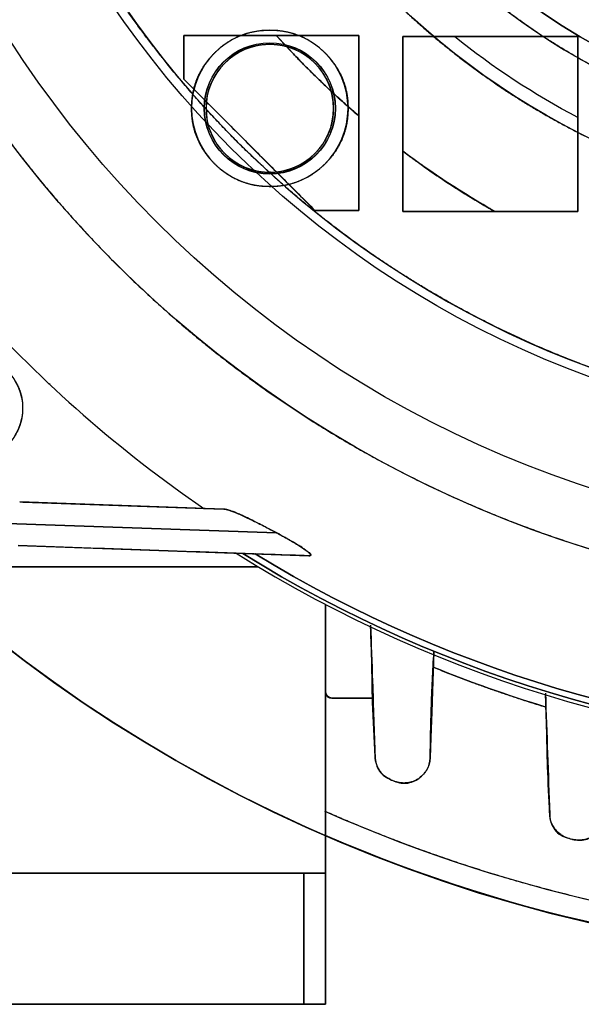
# Model space of a CAD drawing. Units: millimetres. Extents: x -69 to 69, y -71 to 104.
# Drawn here: x -41 to -16, y -71 to -26 of the extents above; entities that cross this region are included whole.
import ezdxf

# ---------------------------------------------------------------- set-up
doc = ezdxf.new("R2010")
doc.units = ezdxf.units.MM
doc.layers.add('TOP$1', color=7, linetype='CONTINUOUS', true_color=0xffffff)
doc.layers.add('TOP$2', color=7, linetype='CONTINUOUS', true_color=0xffffff)

msp = doc.modelspace()

# ---------------------------------------------------------------- linework, layer by layer
at = {"layer": 'TOP$1', "color": 150, "linetype": 'CONTINUOUS'}
for p, q in [((-32.157989, -48.363107), (-41.486235, -48.037358)), ((-46.30965, -48.86953), (-29.74147, -49.448104)), ((-29.74147, -49.448104), (-46.30965, -48.86953)), ((-41.556034, -50.03614), (-28.267507, -50.500185)), ((-43.333022, -51), (-30.589924, -51)), ((-30.589924, -51), (-43.333022, -51)), ((-27.5, -52.730409), (-27.5, -52.866084)), ((-27.5, -52.866084), (-27.5, -52.730409)), ((-27.5, -65), (-27.5, -52.730531)), ((-27.2, -57), (-25.328667, -57)), ((-25.328667, -57), (-27.2, -57)), ((-24.364592, -60.799808), (-24.48436, -60.751676)), ((-57, -65), (-28.5, -65)), ((-28.5, -65), (-57, -65)), ((-28.5, -65), (-28.5, -71)), ((-27.5, -65), (-28.5, -65)), ((-28.5, -71), (-28.5, -65)), ((-27.5, -71), (-27.5, -65)), ((-27.5, -65), (-27.5, -71)), ((-28.5, -71), (-57, -71)), ((-57, -71), (-28.5, -71)), ((-28.5, -71), (-27.5, -71))]:
    msp.add_line(p, q, dxfattribs=at)
for centre, radius in [((-30.05, -30.05), 2.991273298358597), ((-43.75, -43.75), 2.400000000000041)]:
    msp.add_circle(centre, radius, dxfattribs=at)
at = {"layer": 'TOP$1', "color": 150, "linetype": 'CONTINUOUS', "extrusion": (0, 0, -1)}
msp.add_circle((30.05, -30.05), 2.917096334406649, dxfattribs=at)
for centre, radius, start, end in [((0, 0), 52.49277746732051, 0, 270), ((0, 0), 35, 180, 90), ((0, 0), 52.49277746732051, 270, 0), ((0, 0), 27.64215859986902, 270, 327.408156), ((0, 0), 31.12132034355954, 270, 327.698073), ((30.05, -30.05), 3.0000000000002, 270, 180), ((30.05, -30.05), 3.0000000000002, 180, 270), ((0, 0), 59.31835910437218, 270, 301.835896), ((0, 0), 59.03957353934437, 270, 301.360731), ((0, 0), 59.99999999999999, 286.883982, 292.101075), ((27.2, -56.7), 0.2999999999997692, 270, 0), ((0, 0), 69, 246.512813, 293.488594)]:
    msp.add_arc(centre, radius, start, end, dxfattribs=at)
at = {"layer": 'TOP$1', "color": 150, "linetype": 'CONTINUOUS'}
for centre, radius, start, end in [((0, 0), 32, 0, 270), ((0, 0), 27.64215859986898, 212.591844, 270), ((0, 0), 31.12132034355965, 212.301927, 270), ((-30.05, -30.05), 3.577350269189742, 0, 270), ((-30.05, -30.05), 3.577350269189747, 270, 0), ((0, 0), 58.5622141503365, 221.963429, 235.618685), ((0, 0), 59.47052340149119, 237.909483, 270), ((0, 0), 59.31835910437218, 238.164104, 270), ((0, 0), 59.0395735393439, 238.639269, 270), ((0, 0), 65.49999999997341, 248.049402, 248.162312), ((0, 0), 68, 246.145966, 293.854033), ((0, 0), 65.5000000000196, 255.539969, 255.669521)]:
    msp.add_arc(centre, radius, start, end, dxfattribs=at)
for points, degree, knots in [([(-1.300154567845779, -52.48246435467826), (0.0002324349074971, -52.49795787593968), (1.300619870712288, -52.4824123385002), (3.025906119561268, -52.42013313314227), (6.020331034952038, -52.20252896275328), (11.96422969268245, -51.32740524611692), (19.08040640405139, -49.14713426076131), (25.69999584540568, -45.90766398644616), (31.49426485472209, -42.20600190888678), (36.24388877075666, -38.17417447945505), (40.88715502790861, -33.10744650059173), (44.94194171665991, -27.53927278000923), (48.09342446173748, -21.39858384569182), (50.44453406309008, -14.94039993839985), (52.0597403324595, -8.24445646301253), (52.62141737657169, -1.365153637836724), (52.32211505082066, 5.501156732765794), (51.25194587521663, 12.30551594024948), (49.13827210551983, 18.8761070543978), (46.23412967109299, 25.10521270460297), (42.64150671090607, 30.98208486972806), (38.17427042511795, 36.24365159185217), (33.10741713836394, 40.88722761172518), (27.53928470615103, 44.94191223512414), (21.3985821217351, 48.09342872345847), (14.94040046605338, 50.4445327588775), (8.244456248771886, 52.05974086220343), (1.365153668883166, 52.62141729999342), (-5.501156742156165, 52.32211507425273), (-12.30551593630185, 51.251945865671), (-18.87610705484138, 49.13827210692475), (-25.10521270431317, 46.23412967077705), (-30.98208486966743, 42.64150671116008), (-36.24365159176215, 38.17427042515246), (-40.88722761174402, 33.10741713841412), (-44.94191223515742, 27.53928470619212), (-48.09342872341004, 21.3985821217581), (-50.44453275891875, 14.94040046612149), (-52.05974086153302, 8.24445624861446), (-52.62141730224482, 1.365153669696086), (-52.32211506927735, -5.501156743724343), (-51.25194589898289, -12.30551592527529), (-49.13827198067685, -18.87610709633353), (-46.2341299508867, -25.10521261215589), (-42.64150486005219, -30.98208547870133), (-38.17427745229647, -36.24364927974849), (-33.10740154952892, -40.88723274062407), (-27.53938772573747, -44.94187834060401), (-21.57354208183008, -48.00356675603683), (-15.58711486969144, -50.21985118966043), (-10.59879936118195, -51.52792996280107), (-6.019825421139554, -52.20280601226023), (-3.025459801708082, -52.42023197304083), (-1.300154567845779, -52.48246435467826), (0.0002324349074971, -52.49795787593968), (1.300619870712288, -52.4824123385002)], 3, [-0.0157131036180642, -0.0078853198691141, -0.0039509368732423, 0, 0.0039509331414768, 0.007885304253676, 0.0157130363512722, 0.031268032533974, 0.0624925645291113, 0.0829649280402914, 0.0981868395961049, 0.1249921300743935, 0.1393620808239175, 0.1606851123811874, 0.1874904028587613, 0.2018603536084859, 0.223183385165837, 0.2499886756431109, 0.2643586263931604, 0.2856816579506359, 0.3124869484274838, 0.3268568991772973, 0.3481799307346879, 0.3749852212117991, 0.389355171961124, 0.4106782035183174, 0.437483493996155, 0.4518534447456922, 0.473176476302968, 0.499981766780518, 0.5143517175302276, 0.5356747490875724, 0.5624800395648702, 0.5768499903141037, 0.5981730218712658, 0.6249783123491925, 0.6393482630984427, 0.6606712946556029, 0.6874765851335757, 0.7018465358829049, 0.7231695674401035, 0.7499748579179051, 0.7643448086672684, 0.7856678402244739, 0.8124731307022818, 0.8268430814515154, 0.8481661130086774, 0.8749714034866038, 0.889341354235643, 0.910664385792722, 0.9374696762709747, 0.9500550990652344, 0.9687316611188838, 0.9842868963819358, 0.9921146801308859, 0.9960490631267577, 1, 1.003950933141477, 1.007885304253676, 1.015713036351272]), ([(0.8668117084186684, 34.99313206866867), (-0.0002325685299628, 35.00345407656284), (-0.8672764835396856, 34.99308053430698), (-2.017623987211635, 34.95154594875272), (-4.014175431161818, 34.80644404040034), (-7.977289948518254, 34.22293912978584), (-12.72201521041529, 32.76926361514036), (-17.13564314681973, 30.60935409920941), (-20.99901765863554, 28.14123501023986), (-24.1658780300015, 25.45298374260431), (-27.26182988343949, 22.07471359280833), (-29.9653856411722, 18.36208101815541), (-32.0666707914523, 14.26773035924906), (-33.63431191128199, 9.961688477226787), (-34.7112551927792, 5.497109212128731), (-35.08576708279303, 0.9102782409022726), (-34.8862248189879, -3.667893169910296), (-34.17267111979407, -8.204755859615439), (-32.76337045169344, -12.58575429974625), (-30.82702714135965, -16.73907169500907), (-28.43160727975896, -20.65752108027084), (-25.45304772280586, -24.16571985973751), (-22.07469401300769, -27.26187828813104), (-18.36208897111506, -29.96536598007176), (-14.2677292096199, -32.06667363352458), (-9.961688829036449, -33.63431104151005), (-5.497109069221299, -34.71125554603157), (-0.910278261582761, -35.08576703172182), (3.667893176173641, -34.8862248346354), (8.204755856988776, -34.17267111345631), (12.58575430008113, -32.76337045262088), (16.7390716948997, -30.82702714109954), (20.65752108032407, -28.43160727989388), (24.1657198597089, -25.45304772282056), (27.26187828806473, -22.07469401305837), (29.96536597998779, -18.36208897115076), (32.06667363345448, -14.2677292096718), (33.63431104160638, -9.96168882913728), (34.71125554566933, -5.497109069169961), (35.08576703324751, -0.9102782620963321), (34.88622483124502, 3.667893177254391), (34.17267113572455, 8.204755849968564), (32.76337036801018, 12.58575432677992), (30.82702732881532, 16.73907163563402), (28.431606039486, 20.65752147176186), (25.45305243173798, 24.16571837359648), (22.07468356713683, 27.26188158477727), (18.36215800485648, 29.96534419339759), (14.3843549952494, 32.00676901486217), (10.39281378182439, 33.48453363428295), (7.066787055215138, 34.35671678228037), (4.013700003412007, 34.80668952860247), (2.017175039878888, 34.95164749772501), (0.8668117084186684, 34.99313206866867), (-0.0002325685299628, 35.00345407656284), (-0.8672764835396856, 34.99308053430698)], 3, [-0.0157131202313168, -0.0078853236753279, -0.0039509377583319, 0, 0.0039509321614257, 0.007885300255279, 0.0157130193445385, 0.031267955565797, 0.0624921869386973, 0.082964193563233, 0.0981860640243854, 0.124991752211583, 0.1393614176148867, 0.1606843367683552, 0.1874900249558818, 0.2018596903593515, 0.2231826095128832, 0.2499882977001962, 0.2643579631038057, 0.2856808822573947, 0.3124865704444936, 0.3268562358478778, 0.3481791550013791, 0.3749848431887839, 0.3893545085922135, 0.4106774277457295, 0.4374831159330987, 0.4518527813365604, 0.4731757004900922, 0.4999813886773897, 0.5143510540806561, 0.5356739732341101, 0.5624796614216889, 0.5768493268250433, 0.5981722459785306, 0.6249779341659988, 0.6393475995689704, 0.6606705187223123, 0.6874762069102697, 0.7018458723133693, 0.7231687914667522, 0.74997447965461, 0.7643441450579793, 0.7856670642114759, 0.8124727523988929, 0.826842417802051, 0.8481653369554616, 0.8749710251431996, 0.8893406905464589, 0.9106636096999093, 0.9374692978875039, 0.9500548752721241, 0.9687315849747176, 0.9842868797686832, 0.9921146763246721, 0.9960490622416681, 1, 1.003950932161426, 1.007885300255279, 1.015713019344539]), ([(0.7924936889907764, -31.99372291477993), (-0.0002325914028283, -32.00315801147596), (-0.7929583735175372, -31.99367146303827), (-1.844704255083011, -31.95569456633675), (-3.670121045443091, -31.82302674895725), (-7.293532366255821, -31.28953427469343), (-11.63155524118193, -29.96046941256298), (-15.66686220872588, -27.98570386708824), (-19.19908956544293, -25.72913660127439), (-22.09450701469354, -23.27130777483819), (-24.9250954505249, -20.18260704848091), (-27.39691597915006, -16.78819857790196), (-29.31809292262855, -13.04479360726599), (-30.75136970544033, -9.107842687920204), (-31.73600123324713, -5.025940938920986), (-32.07841442083204, -0.8322674051185875), (-31.89598094290052, 3.353489656824804), (-31.24358656675521, 7.50147816308774), (-29.95508542930718, 11.50696287858114), (-28.18471904147872, 15.30428393322406), (-25.99461873542956, 18.88686508078717), (-23.27136627297811, 22.09436239437947), (-20.18258914641532, 24.9251397084209), (-16.78820584950664, 27.39689800212742), (-13.04479255621292, 29.3180955211734), (-9.107843009685542, 30.75136891021866), (-5.025940808350707, 31.73600155627701), (-0.8322674240787413, 32.07841437414024), (3.353489662550216, 31.89598095719044), (7.501478160681091, 31.2435865609363), (11.5069628788639, 29.95508543016069), (15.30428393307702, 28.18471904127785), (18.88686508078567, 25.99461873558296), (22.09436239436688, 23.27136627296716), (24.92513970848071, 20.18258914637594), (27.39689800221064, 16.78820584947166), (29.31809552119119, 13.04479255614376), (30.75136891025719, 9.107843009614204), (31.73600155589892, 5.025940808154135), (32.07841437553382, 0.8322674244456595), (31.8959809541039, -3.353489663560435), (31.24358658135727, -7.501478154368489), (29.95508535268895, -11.50696290305543), (28.18471921309174, -15.30428387948737), (25.99461759985665, -18.88686543493827), (23.27137058431897, -22.09436104988855), (20.18257958254515, -24.92514269090155), (16.78826905469221, -27.39687829202673), (13.15141406874907, -29.26332856840397), (9.50199451155072, -30.61443751826901), (6.461049233964276, -31.41186484895032), (3.669650794660823, -31.82326682445612), (1.844254856880633, -31.95579657993713), (0.7924936889907764, -31.99372291477993), (-0.0002325914028283, -32.00315801147596), (-0.7929583735175372, -31.99367146303827)], 3, [-0.0157131249070597, -0.0078853247472936, -0.0039509380079654, 0, 0.0039509318863462, 0.0078852991316026, 0.0157130145620922, 0.0312679339152131, 0.062492080712468, 0.0829639869342885, 0.0981858458343321, 0.1249916459087139, 0.1393612310361947, 0.1606841185673898, 0.1874899186417341, 0.2018595037692995, 0.2231823913005288, 0.2499881913747477, 0.2643577765023854, 0.2856806640336425, 0.3124864641077665, 0.3268560492354394, 0.3481789367667112, 0.3749847368407779, 0.389354321967832, 0.4106772094988652, 0.4374830095737562, 0.4518525947008056, 0.4731754822318271, 0.4999812823068064, 0.514350867434097, 0.5356737549652205, 0.5624795550398038, 0.5768491401670854, 0.5981720276982009, 0.6249778277728345, 0.639347412900345, 0.6606703004315526, 0.6874761005058484, 0.7018456856333843, 0.7231685731646018, 0.7499743732388642, 0.7643439583664596, 0.7856668458977004, 0.8124726459718805, 0.8268422310992537, 0.8481651186304094, 0.8749709187048791, 0.8893405038321357, 0.9106633913632421, 0.9374691914379015, 0.9500548123114364, 0.9687315635507262, 0.9842868750929403, 0.9921146752527064, 0.9960490619920346, 1, 1.003950931886346, 1.007885299131603, 1.015713014562092]), ([(-29.95818541183862, -33.62670070167071), (-30.05011409279214, -33.62768835291568), (-30.14204246615103, -33.62665320314255), (-30.26336260295782, -33.62255960992916), (-30.47145403586069, -33.60839932207142), (-30.87548238566944, -33.55227305599323), (-31.35551076948784, -33.4103886200719), (-31.79770786750288, -33.19068560239977), (-32.19094734296674, -32.93454739517059), (-32.57062807313067, -32.60737141019309), (-32.91194352297017, -32.21885900742571), (-33.21078753192369, -31.77559812689298), (-33.45773242379383, -31.2456294616734), (-33.60168529661483, -30.63084067778483), (-33.63878350758284, -30.04741269587548), (-33.60732406857927, -29.5598516082172), (-33.50519181554355, -29.03515293667412), (-33.30506813722886, -28.48579111207634), (-32.97213528087691, -27.94929304336392), (-32.5858232035781, -27.51051702769035), (-32.2188207362929, -27.18800477635272), (-31.77558431587651, -26.88920519670101), (-31.24561804348505, -26.64225653506777), (-30.63083753785974, -26.49831419303614), (-30.04741215282862, -26.46121658642904), (-29.55985161943049, -26.49267591982046), (-29.03515293193633, -26.59480818937532), (-28.48579111364502, -26.7949318611407), (-27.94929304312289, -27.12786471945249), (-27.51051702755905, -27.51417679635473), (-27.18800477705835, -27.88117926364337), (-26.88920519427152, -28.32441568432826), (-26.64225655198959, -28.85438195491335), (-26.49831413592596, -29.46916246748434), (-26.46121678099844, -30.05258733346309), (-26.49267520829627, -30.54014630111736), (-26.59480224873279, -31.06483991214774), (-26.7949226928748, -31.61419486763048), (-27.12782157063658, -32.15067395694848), (-27.49966823207897, -32.5729749297654), (-27.83568833098143, -32.87305060565382), (-28.218151520812, -33.14513284427966), (-28.69930613323412, -33.39745142635664), (-29.2246920234334, -33.55258873906978), (-29.62876941487593, -33.60859656322587), (-29.83686395911234, -33.62266501699595), (-29.95818541183862, -33.62670070167071), (-30.05011409279214, -33.62768835291568), (-30.14204246615103, -33.62665320314255)], 3, [-0.0161910242136142, -0.0081628832299153, -0.0040992705599028, 0, 0.0040992803737039, 0.0081629183430017, 0.0161911350444189, 0.0319105158777664, 0.0625078647588214, 0.0824276572214516, 0.0975881161415802, 0.1250161234657661, 0.148980719467738, 0.1663578963066578, 0.1961982103726538, 0.2263990567174141, 0.2500098815934801, 0.2739736233448454, 0.2913502835084216, 0.3211899561739853, 0.3513904794690826, 0.375001240097541, 0.3989649818489119, 0.4163416420125051, 0.4461813146780811, 0.4763818379731034, 0.4999925986014109, 0.5239563403524035, 0.5413330005158189, 0.571172673181327, 0.6013731964766031, 0.6249839571053009, 0.6489476988562506, 0.6663243590196394, 0.696164031685136, 0.7263645549804743, 0.7499753156092825, 0.7739389909158105, 0.7913155000879184, 0.8211546675002096, 0.851354353168112, 0.8749642705368547, 0.8960053610258663, 0.9112984133119179, 0.9374909155511871, 0.968089685907049, 0.9838089757863858, 0.9918371167700847, 0.9959007294400972, 1, 1.004099280373704, 1.008162918343002, 1.016191135044419]), ([(-30.12495473623093, -32.96657108891284), (-30.04999514094046, -32.96737204380074), (-29.97503126507707, -32.96652352729375), (-29.8760935793957, -32.96317997131536), (-29.70639389124361, -32.95162431706883), (-29.37691049736205, -32.90584271162215), (-28.98545339228386, -32.79013587345159), (-28.62484805782712, -32.61097922163795), (-28.30417491214771, -32.40211911695806), (-27.99456915010123, -32.13534775362317), (-27.7162563229129, -31.81856219280901), (-27.4725829138389, -31.45713618729588), (-27.27122811847519, -31.02497345510959), (-27.15383204526836, -30.52369694485441), (-27.12635883741954, -30.09104290743329), (-27.14432282682238, -29.69392519916957), (-27.21760528758429, -29.26325046057032), (-27.39569994178093, -28.77455684475202), (-27.66714594223243, -28.33704707965171), (-27.95365174717963, -28.01169639963128), (-28.24715888800269, -27.74359265477196), (-28.60351042059482, -27.49087871316489), (-29.07500093531074, -27.27125187923899), (-29.57630836265682, -27.15382712092035), (-30.00895623269617, -27.12635963521419), (-30.40607509827359, -27.14432255085171), (-30.83674942529408, -27.2176053934794), (-31.32544318910105, -27.39569991036898), (-31.76295291333929, -27.66714594874021), (-32.08830360147793, -27.95365174613559), (-32.35640734491228, -28.24715888833571), (-32.60912128648702, -28.60351042064822), (-32.82874812301002, -29.07500093444729), (-32.94617287126198, -29.57630836572412), (-32.97364038437086, -30.00895622499589), (-32.95567738919887, -30.40607512184852), (-32.88239498208908, -30.83674927761639), (-32.70429835264962, -31.32544387211902), (-32.43285996953367, -31.7629505861624), (-32.15472425782362, -32.0787814185091), (-31.88531133507777, -32.32766135104114), (-31.57751479680763, -32.55624132584696), (-31.15143450967254, -32.77965083752623), (-30.72301978792634, -32.90616917467815), (-30.39354863689145, -32.9518224208695), (-30.22387545454983, -32.96328577118535), (-30.12495473623093, -32.96657108891284), (-30.04999514094046, -32.96737204380074), (-29.97503126507707, -32.96652352729375)], 3, [-0.016189752868001, -0.008162235184262, -0.004098943754586, 0, 0.0040997245812083, 0.0081638001415899, 0.0161928699176555, 0.0319138518329618, 0.0625138495422896, 0.0824348542860218, 0.0975959148161699, 0.1250243050008608, 0.1489869174316996, 0.1663631423583912, 0.1962029854947151, 0.2264048988232395, 0.2500174492274842, 0.266912267146392, 0.2913537552007907, 0.3211935983371243, 0.3513955116656187, 0.3750080620698273, 0.3919028799887144, 0.4163443680431004, 0.4461842111794335, 0.4763861245079195, 0.4999986749121016, 0.5168934928309625, 0.5413349808853183, 0.5711748240216422, 0.60137673735017, 0.6249892877544266, 0.6418841056732117, 0.6663255937274996, 0.6961654368638095, 0.7263673501923811, 0.7499799005966923, 0.7668747185155979, 0.791316206569989, 0.8211560497063186, 0.8513579630348337, 0.8749705134390839, 0.8897946372037839, 0.9113033626768333, 0.9374951134523816, 0.9680921087796653, 0.983810247131999, 0.991837764815738, 0.995901056245414, 1, 1.004099724581208, 1.00816380014159, 1.016192869917655]), ([(-46.14957202222235, -43.81155970377361), (-46.15022679261231, -43.74988586391805), (-46.14952448494489, -43.68821227024115), (-46.14676842557817, -43.60682005786547), (-46.1372530251957, -43.4672140023481), (-46.09957395318904, -43.19615752023039), (-46.00437113809724, -42.87411687813793), (-45.85697734166811, -42.57745356692217), (-45.68515135446935, -42.31363869888287), (-45.46569056465706, -42.0589244892952), (-45.20508141621703, -41.82995283132064), (-44.90773624191678, -41.62947971604945), (-44.55217952019436, -41.46381906744447), (-44.13974950939912, -41.36723036828324), (-43.78378264362241, -41.34461648689694), (-43.45706316918392, -41.35938543767181), (-43.10274473278053, -41.41967265154859), (-42.70068130051764, -41.56619832110052), (-42.34071599513234, -41.78953313404317), (-42.07302590856948, -42.02524903455063), (-41.85244227822861, -42.2667178636157), (-41.64453126909966, -42.55988831341499), (-41.46383861803704, -42.94779939351812), (-41.36722631621884, -43.36025486096072), (-41.34461714327168, -43.71621664844292), (-41.35938521062842, -44.04293707568616), (-41.41967273867176, -44.39725517324189), (-41.56619829525383, -44.79931872734596), (-41.78953313939737, -45.1592839990896), (-42.02524903368702, -45.42697409234013), (-42.26671786388368, -45.64755772151314), (-42.55988831343312, -45.85546873059992), (-42.94779939285818, -46.03616138387509), (-43.36025486326187, -46.13277367713432), (-43.71621664263846, -46.15538287337642), (-44.04293709343749, -46.14061473842003), (-44.39725506201937, -46.0803275805498), (-44.79931924177368, -45.93380022827672), (-45.15928224621013, -45.71047189157713), (-45.41914750056139, -45.48163433932902), (-45.62393020228713, -45.25997126543683), (-45.81200521670689, -45.0067238752341), (-45.99581970193937, -44.65614946385267), (-46.09990346737666, -44.30365004719565), (-46.13745112032611, -44.03256092924867), (-46.1468742737248, -43.89295271831283), (-46.14957202222235, -43.81155970377361), (-46.15022679261231, -43.74988586391805), (-46.14952448494489, -43.68821227024115)], 3, [-0.0161911855366024, -0.0081629812196802, -0.0040993244492517, 0, 0.004099344347293, 0.0081630549811588, 0.0161914388138511, 0.031911208398937, 0.0625092676470349, 0.0824291752388972, 0.0975894105515096, 0.1250161929912497, 0.1489770874650476, 0.1663525145566837, 0.1961920591725542, 0.2263950916796445, 0.2500093377845727, 0.2669028796153047, 0.2913431281845985, 0.3211826728005476, 0.3513857053073731, 0.374999951411937, 0.3918934932425628, 0.4163337418117917, 0.4461732864277379, 0.4763763189345209, 0.4999905650389521, 0.5168841068693065, 0.541324355438252, 0.5711639000541237, 0.6013669325612168, 0.624981178666156, 0.6418747204963695, 0.6663149690651865, 0.6961545136810289, 0.726357546188214, 0.7499717922932744, 0.7668653341236258, 0.7913055826925552, 0.8211451273084203, 0.8513481598155559, 0.8749624059205768, 0.8897874277864273, 0.9112973490675789, 0.9374905294173953, 0.9680894629422069, 0.9838088144633976, 0.9918370187803198, 0.9959006755507483, 1, 1.004099344347293, 1.008163054981159, 1.016191438813851]), ([(-32.15798887160973, -48.36310810724198), (-32.08504553970766, -48.37541433686317), (-31.92410810429405, -48.40256600355021), (-31.53667730030023, -48.55854880451815), (-31.03262702382534, -48.78751033193106), (-30.42228808358518, -49.08610254801044), (-29.9691271910586, -49.32705280246017), (-29.7414725918651, -49.44809906772034)], 3, [0, 0, 0, 0, 0.1359747059130419, 0.300005769960518, 0.500608497680241, 0.7491205128770734, 1, 1, 1, 1]), ([(-29.7414697194063, -49.44810372949919), (-29.75428709561055, -49.44151405612251), (-29.77820966392737, -49.42921497797833), (-29.81653562022291, -49.41008481076273), (-29.87996021688648, -49.37825165221233), (-29.98260242277528, -49.32644763070937), (-30.13299243689619, -49.2492731771531), (-30.31914427216887, -49.15226642454704), (-30.53989179695218, -49.03647632597215), (-30.79364169639382, -48.90475322917447), (-31.04721200934493, -48.78052122986353), (-31.28076937681728, -48.67220522873752), (-31.47479491155705, -48.58458020283509), (-31.64499934974545, -48.5126580843235), (-31.79213375739883, -48.45592080525405), (-31.91593944761085, -48.41426007040544), (-32.04493760151482, -48.37723826404137), (-32.11492061698356, -48.36849076515909), (-32.15798875030421, -48.36310748114997)], 3, [0, 0, 0, 0, 0.0139353369325678, 0.0260091491795902, 0.0414998805286904, 0.0827844691648479, 0.1379166493931576, 0.207049753935, 0.2903405606798722, 0.3879089672872071, 0.4997763635781728, 0.5873719742682345, 0.6678036706877952, 0.7410167337074318, 0.8069892914441381, 0.8657466003049427, 0.9173793344272126, 1, 1, 1, 1]), ([(-29.7414725918651, -49.44809906772034), (-29.556875763847, -49.5487870534843), (-29.21386101170269, -49.73588379209863), (-28.75718969601218, -50.00559353933964), (-28.41895850328272, -50.22124378196126), (-28.22708087957496, -50.36793248119818), (-28.17492416274819, -50.43438320548905), (-28.16784329922655, -50.456483628184), (-28.16766473848718, -50.46767752604265), (-28.16987312769312, -50.47556052001386), (-28.17482559456609, -50.48231937304753), (-28.18413382508918, -50.48964797471691), (-28.20858315721777, -50.49963890899583), (-28.2433690483038, -50.4999622725576), (-28.26750560519487, -50.50018664177057)], 3, [0, 0, 0, 0, 0.2644187394238096, 0.4913384988222909, 0.6550219940498925, 0.7723184765543262, 0.822500405564399, 0.8477526316327343, 0.8581040671895417, 0.8740193083925072, 0.8897205320366629, 0.9019092636243446, 0.9319387094853366, 1, 1, 1, 1]), ([(-28.26750569439554, -50.50018523175482), (-28.24728946337099, -50.49975839979999), (-28.20862749965744, -50.49894211700573), (-28.18645806440026, -50.47770299446927), (-28.19695680070965, -50.4394891727899), (-28.24113762881637, -50.38369755134698), (-28.31676372735339, -50.31227624838537), (-28.42247212976607, -50.22717138416744), (-28.55760463115375, -50.13071810240815), (-28.68142257630679, -50.05086940455453), (-28.78747469738039, -49.98791450252168), (-28.87186209517222, -49.93921191195976), (-28.97438805361891, -49.88041782321513), (-29.09476150318568, -49.81149256831693), (-29.23258130901857, -49.73260304905921), (-29.44539405391687, -49.61131974053031), (-29.61689757827951, -49.51546950123209), (-29.73666396374153, -49.45069810970192), (-29.74146956031069, -49.44809917365057)], 3, [0, 0, 0, 0, 0.0600230779156248, 0.114789450987716, 0.167369506171839, 0.2211355215890826, 0.2792033144799058, 0.3440490892346551, 0.4174693408855694, 0.5007296602579911, 0.5331831141730929, 0.5743434254561666, 0.6241757339057803, 0.6826131340408721, 0.7495582720609659, 0.8248840831840065, 0.9929735171867343, 1, 1, 1, 1]), ([(-25.44501810327372, -53.66866621221482), (-25.41501595193503, -54.52842166852246), (-25.34481162802286, -56.53998823330826), (-25.27503519429883, -58.53667711691774), (-25.23506132644477, -59.68055010267032)], 3, [0, 0, 0, 0, 0.4271150627709459, 1, 1, 1, 1]), ([(-22.7189498941823, -59.72780099090036), (-22.7070858744273, -58.9804104239063), (-22.6814227623473, -57.36372667890294), (-22.59592643553025, -55.75399545000656), (-22.54995493747035, -54.88844064992088)], 3, [0, 0, 0, 0, 0.4622985598166605, 1, 1, 1, 1]), ([(-25.2350616993104, -59.68055098449216), (-25.28028214320758, -58.85207665122793), (-25.35995210265183, -57.39245991942754), (-25.3793117067684, -55.93864259357861), (-25.38768285428311, -55.31000787456031)], 3, [0, 0, 0, 0, 0.56759717480241, 1, 1, 1, 1]), ([(-22.57449881478988, -55.59129431179907), (-21.94106149015599, -55.84849338709158), (-20.66510634788839, -56.33311900208182), (-18.73471505246266, -57.01644302919015), (-17.42608099425263, -57.41368914450423)], 2, [0, 0, 0, 0.25, 0.5, 1, 1, 1]), ([(-27.50000000000484, -56.7000000000036), (-27.49997334940419, -56.70232773490994), (-27.49993700180924, -56.7069655172209), (-27.49981150443307, -56.7115659659141), (-27.49970233437991, -56.71613135516709), (-27.49950484899122, -56.72065858095468), (-27.49932285623245, -56.72515157734904), (-27.49905338256792, -56.72960558042619), (-27.49879856682688, -56.73402618415601), (-27.49845710459313, -56.73840696471105), (-27.49812946556216, -56.74275517596215), (-27.49771601443403, -56.74706273417322), (-27.4973155517729, -56.75133855311958), (-27.49683011139206, -56.75557288915087), (-27.49635682472667, -56.7597763159506), (-27.49579939470053, -56.76393742994803), (-27.49525328362192, -56.76806846473884), (-27.4946238635229, -56.77215635682528), (-27.49400492758687, -56.77621499971939), (-27.49330351695226, -56.78022966998937), (-27.49261175567942, -56.78421592106795), (-27.49183835401196, -56.78815736958179), (-27.49107376688863, -56.79207122888896), (-27.49022837365777, -56.79593945566664), (-27.48939096013772, -56.79978092320308), (-27.48847357478196, -56.80357592821765), (-27.48756333428921, -56.80734500393383), (-27.48657395621944, -56.81106678710468), (-27.48559088815216, -56.81476347089413), (-27.4845295167563, -56.81841203208022), (-27.48347362049209, -56.82203632377271), (-27.48234025514101, -56.82561166276589), (-27.4812115300435, -56.82916356212095), (-27.48000617009849, -56.83266567863978), (-27.47880461552538, -56.83614518534071), (-27.47724310623013, -56.84033685375923), (-27.47625107025469, -56.84298049216378), (-27.47492526244352, -56.84628781094035), (-27.47355472219681, -56.84967091914582), (-27.47215657996148, -56.85290828814784), (-27.47071353369957, -56.8562157339421), (-27.4692428968648, -56.85938322271949), (-27.46772750279023, -56.86261493439741), (-27.46618419981359, -56.8657126032025), (-27.46459662766349, -56.8688685180553), (-27.46298047626529, -56.8718964163183), (-27.46132090673113, -56.87497648216937), (-27.4596317147816, -56.87793464698461), (-27.45790033867213, -56.88093882372377), (-27.45613790533598, -56.88382727840637), (-27.45433492248101, -56.88675553946349), (-27.4524990396592, -56.8895742921594), (-27.45062465751285, -56.89242662593428), (-27.44871511154258, -56.89517566839417), (-27.44676954352227, -56.89795207953219), (-27.44478611715603, -56.90063138604135), (-27.44276958069472, -56.90333189656147), (-27.44071205527599, -56.90594142315476), (-27.43862476966758, -56.90856607329927), (-27.43649292753247, -56.91110575720874), (-27.43433511153983, -56.91365460606546), (-27.43212873853447, -56.91612436552084), (-27.42990060786899, -56.91859749129475), (-27.42761949595179, -56.92099722566392), (-27.42532126065464, -56.92339472560847), (-27.42296521050214, -56.92572431591059), (-27.42059707230876, -56.92804630588304), (-27.41816589585706, -56.93030561567101), (-27.4157280456137, -56.9325522293125), (-27.41322156843801, -56.93474110593359), (-27.41071418366932, -56.93691249346216), (-27.40813224716642, -56.93903076963475), (-27.40555548983124, -56.94112709631151), (-27.40289795310288, -56.94317459201167), (-27.40025196764299, -56.94519603628473), (-27.3975187090358, -56.94717256087735), (-27.39480362076469, -56.94911931226783), (-27.39199453905091, -56.95102466680186), (-27.38921045290127, -56.95289692361245), (-27.38632546800399, -56.95473090326157), (-27.38347246773285, -56.9565288701267), (-27.38051152106841, -56.95829126664415), (-27.37758966885005, -56.96001515205425), (-27.37455272325527, -56.96170575620243), (-27.37156205969588, -56.96335577004319), (-27.3684490989613, -56.96497437393264), (-27.3653896435162, -56.96655072510701), (-27.36220067155013, -56.9680971243909), (-27.35907242331931, -56.96960001857933), (-27.35580746304588, -56.97107401442751), (-27.35261040184548, -56.97250365206506), (-27.34926949380856, -56.97390505292343), (-27.34600358154607, -56.97526162738985), (-27.34258678235709, -56.97659025046153), (-27.33925196457199, -56.97787394654984), (-27.33575934518767, -56.97912961901879), (-27.33235555277035, -56.98034061166321), (-27.32878719670106, -56.981523171638), (-27.32531434768871, -56.98266162492497), (-27.32167034920526, -56.98377092210769), (-27.31812835058527, -56.98483698856572), (-27.31440881289263, -56.98587288468725), (-27.31079756244406, -56.98686670481543), (-27.30700259597415, -56.98782907382193), (-27.3033219839938, -56.98875077587196), (-27.29759376546703, -56.99006614051355), (-27.29132837357595, -56.99141318499548), (-27.2859736473753, -56.99244381814687), (-27.27955801997028, -56.99367864473611), (-27.26993739634184, -56.99512005653728), (-27.26491228034668, -56.99587294551594), (-27.25669134327645, -56.99684164652275), (-27.24817584494394, -56.99784505668607), (-27.23612717661402, -56.99872503028951), (-27.22900117022969, -56.99924547764057), (-27.21835320791966, -56.99965376565131), (-27.21549309896231, -56.99976343435249), (-27.20694604585496, -56.99994995165924), (-27.20232131841918, -56.99998629034386), (-27.20000000000499, -57.0000000000036)], 2, [0, 0, 0, 0.0078125, 0.015625, 0.0234375, 0.03125, 0.0390625, 0.046875, 0.0546875, 0.0625, 0.0703125, 0.078125, 0.0859375, 0.09375, 0.1015625, 0.109375, 0.1171875, 0.125, 0.1328125, 0.140625, 0.1484375, 0.15625, 0.1640625, 0.171875, 0.1796875, 0.1875, 0.1953125, 0.203125, 0.2109375, 0.21875, 0.2265625, 0.234375, 0.2421875, 0.25, 0.2578125, 0.265625, 0.2734375, 0.28125, 0.2890625, 0.296875, 0.3046875, 0.3125, 0.3203125, 0.328125, 0.3359375, 0.34375, 0.3515625, 0.359375, 0.3671875, 0.375, 0.3828125, 0.390625, 0.3984375, 0.40625, 0.4140625, 0.421875, 0.4296875, 0.4375, 0.4453125, 0.453125, 0.4609375, 0.46875, 0.4765625, 0.484375, 0.4921875, 0.5, 0.5078125, 0.515625, 0.5234375, 0.53125, 0.5390625, 0.546875, 0.5546875, 0.5625, 0.5703125, 0.578125, 0.5859375, 0.59375, 0.6015625, 0.609375, 0.6171875, 0.625, 0.6328125, 0.640625, 0.6484375, 0.65625, 0.6640625, 0.671875, 0.6796875, 0.6875, 0.6953125, 0.703125, 0.7109375, 0.71875, 0.7265625, 0.734375, 0.7421875, 0.75, 0.7578125, 0.765625, 0.7734375, 0.78125, 0.7890625, 0.796875, 0.8046875, 0.8125, 0.828125, 0.84375, 0.84375, 0.875, 0.875, 0.9, 0.9, 0.9375, 0.9375, 0.96875, 0.96875, 0.984375, 0.9921875, 1, 1, 1]), ([(-17.25527410403357, -62.30499208177913), (-17.29033638771047, -61.5835739534153), (-17.35495909821933, -60.25394022805099), (-17.38205482068238, -58.92664836252899), (-17.39444924231869, -58.31950400466371)], 3, [0, 0, 0, 0, 0.5425690659028545, 1, 1, 1, 1]), ([(-24.48435967492577, -60.75167595474201), (-24.57256289176634, -60.70867330563502), (-24.71258430030502, -60.64040718434674), (-24.87000973591116, -60.50613135683072), (-24.9866407160248, -60.37808880186512), (-25.08758999111591, -60.22628029162162), (-25.16647184282248, -60.05487942099373), (-25.22014359246037, -59.86820003522192), (-25.22998633516383, -59.74437767958673), (-25.23506024583514, -59.68054754701779)], 3, [0, 0, 0, 0, 0.1838719125313826, 0.2918941633374006, 0.4114193072684575, 0.5424890845984451, 0.684723546577097, 0.8374757311422365, 1, 1, 1, 1]), ([(-25.23506024582692, -59.68054754702464), (-25.23095570389372, -59.74247487103948), (-25.22312639882508, -59.86059960205423), (-25.17284537461035, -60.08130664241351), (-25.06040466577279, -60.33003911003333), (-24.81610647368373, -60.59205957004658), (-24.59568563357537, -60.6981126736171), (-24.48435967492933, -60.75167595473231)], 3, [0, 0, 0, 0, 0.1574355953913118, 0.3003042300566178, 0.5500119814081122, 0.7727286243698891, 1, 1, 1, 1]), ([(-22.71894870153999, -59.7277978554604), (-22.72132417959964, -59.76573155025019), (-22.7261825444421, -59.84331413551681), (-22.75596031707731, -60.00299921222397), (-22.81142254682827, -60.1633139321233), (-22.89418059930622, -60.31632158927601), (-22.99958331923958, -60.46772796606898), (-23.1300103794033, -60.59922469397531), (-23.28639599126251, -60.70988590614421), (-23.42462616265019, -60.78354385943639), (-23.57464523826751, -60.83945713743264), (-23.73336258608719, -60.87531988301377), (-23.89626233662187, -60.88948022067395), (-24.05847111077063, -60.88106689756241), (-24.21619079949414, -60.85287530506718), (-24.31581306720767, -60.81725105360044), (-24.3645918966497, -60.79980807296789)], 3, [0, 0, 0, 0, 0.0548772613040518, 0.1122358322307709, 0.2340236411211107, 0.298316620763546, 0.3646475491301365, 0.5025565983368452, 0.5744811818682293, 0.6433499718862138, 0.709354058251098, 0.7726158616103038, 0.8332114361113188, 0.8912110804067795, 0.9467328311650112, 1, 1, 1, 1]), ([(-24.36459189664947, -60.79980807296788), (-24.25850639123612, -60.83480942494634), (-24.04777712249186, -60.90433644731142), (-23.58732230482521, -60.89405159233598), (-23.23418185284231, -60.69775500042063), (-23.00885324208161, -60.4798009400967), (-22.9053970767593, -60.34262233629114), (-22.81380165169064, -60.18672619154354), (-22.7393953666867, -59.97732711917806), (-22.72516458169536, -59.80365589819674), (-22.71894870154007, -59.72779785546048)], 3, [0, 0, 0, 0, 0.1141564266749458, 0.2267614243994929, 0.4961555911429803, 0.6222385161333236, 0.671920369025331, 0.7462149906278112, 0.8891489679291908, 1, 1, 1, 1]), ([(27.53936300807624, -62.17558915412455), (26.24037533118234, -62.7493777251042), (20.99005465167549, -64.8164549402455), (13.96198335364306, -66.63554600428886), (5.530791724701611, -67.99991364693665), (-4.212633395614132, -68.00006577246388), (-11.41854431246173, -67.11817798649219), (-19.76346775967095, -65.29918265372207), (-26.24011602570195, -62.74952779345294), (-27.53894944331175, -62.17583198645116)], 2, [0, 0, 0, 0.0498790315529069, 0.1968573070976316, 0.3070910137561752, 0.5000000004086264, 0.6469782759533511, 0.7572119826118946, 0.9501209692643459, 1, 1, 1]), ([(-16.3556495587927, -63.4250954079687), (-16.45369867455203, -63.39178763889922), (-16.61187494337411, -63.33805437885506), (-16.79599003722863, -63.2131413832923), (-16.9387678599838, -63.08430879422026), (-17.06593507000413, -62.9226214461272), (-17.16727214778112, -62.73264082735027), (-17.23674666756287, -62.52031625004732), (-17.2489636247334, -62.37832143774167), (-17.2552730631158, -62.3049883232551)], 3, [0, 0, 0, 0, 0.1713187371043187, 0.2763773890729014, 0.3953074583600736, 0.5280103014247517, 0.6737829547027054, 0.8315254512343899, 1, 1, 1, 1]), ([(-17.25527306311641, -62.30498832325576), (-17.250504671457, -62.37564511248387), (-17.24145557614382, -62.50973225672809), (-17.18207907818547, -62.75529139045012), (-17.04961602519498, -63.02490368470802), (-16.75122845456945, -63.29402587214604), (-16.48894401233314, -63.38093015461584), (-16.35564955879358, -63.42509540796939)], 3, [0, 0, 0, 0, 0.1616171627697771, 0.3067049048421188, 0.5557063774093568, 0.7742074401005647, 1, 1, 1, 1]), ([(-14.7159107496964, -62.3411334347235), (-14.72212860622024, -62.41400510826328), (-14.73160429442797, -62.52505772824413), (-14.77272696633808, -62.67213254610134), (-14.80785173304537, -62.76475972104079), (-14.84230680943059, -62.83795059290165), (-14.88136352325185, -62.9110252574706), (-14.93800439521822, -62.9996368771176), (-15.01809857815697, -63.09965749225513), (-15.13835358207779, -63.22104148401613), (-15.28768002617888, -63.33074176063036), (-15.47058430990822, -63.41724013695706), (-15.61384092839585, -63.46405692145865), (-15.76254406870191, -63.49275194961666), (-15.91380482204747, -63.50220606357173), (-16.06497959219741, -63.49391208831045), (-16.16367922167188, -63.47246020244445), (-16.2121970934459, -63.46191507828036)], 3, [0, 0, 0, 0, 0.1157635287703628, 0.1764175645171359, 0.2387861673482047, 0.2705829579398304, 0.3027625625743135, 0.3681834180488945, 0.4348962958141508, 0.5027221961001089, 0.6409942144794669, 0.7063729356723829, 0.7693831695866277, 0.829497285627508, 0.8874887872059125, 0.9446927549318312, 1, 1, 1, 1]), ([(-16.21219709344618, -63.4619150782834), (-16.11052912545624, -63.48147674695123), (-15.90819813666945, -63.52040672501745), (-15.4847770615824, -63.46580668290736), (-15.09001652007438, -63.21400392067694), (-14.8632372608088, -62.91265347383612), (-14.77702869090166, -62.69649882423206), (-14.7433768553693, -62.57710039392659), (-14.72266281650991, -62.45820673080409), (-14.717955568705, -62.37658831218533), (-14.71591074969324, -62.34113343472431)], 3, [0, 0, 0, 0, 0.114859052830658, 0.2285827698714194, 0.4962970348823982, 0.7432341529936919, 0.8057394120705573, 0.8691580157484393, 0.9431625042864203, 1, 1, 1, 1]), ([(-27.50249332298622, -63.2821255064377), (-27.13798576309701, -63.44039595375367), (-24.86020564740053, -64.40674260917531), (-19.63860811605561, -66.30765519444795), (-10.83701602668717, -68.43080076042192), (-1.794401087627182, -69.16909715095827), (7.231132996485141, -68.7756554436689), (16.17523641396111, -67.36896270558255), (23.21113585435684, -65.10559793284992), (27.14760339325992, -63.43661104212993), (27.51674688642597, -63.27637086108436)], 3, [0, 0, 0, 0, 0.0210623816077725, 0.1311516300821785, 0.2945078009817469, 0.4998616904327121, 0.6099509389077195, 0.7733071098075316, 0.9786609992576002, 1, 1, 1, 1]), ([(-28.50000000000005, -65), (-28.48676410338403, -65), (-28.4619359829581, -65), (-28.4237973892971, -65), (-28.34894460485011, -65), (-28.20493664737193, -65), (-28.05879200111579, -65), (-27.96342365344395, -65), (-27.8560370534939, -65), (-27.74549349902696, -65), (-27.67549249490932, -65), (-27.60503545397344, -65), (-27.53695248737159, -65), (-27.50934807248959, -65), (-27.50285600269989, -65), (-27.50005982899068, -65), (-27.5, -65)], 2, [0, 0, 0, 0.015625, 0.03125, 0.0625, 0.125, 0.25, 0.3316326530612245, 0.3928571428571428, 0.5, 0.5816326530612245, 0.6428571428571428, 0.75, 0.875, 0.9375, 0.9625, 1, 1, 1]), ([(-27.5, -71.00000000000001), (-27.50038872745599, -71.00000000000001), (-27.64635049335718, -71.00000000000001), (-28.08446034018185, -71.00000000000001), (-28.5, -71.00000000000001)], 2, [0, 0, 0, 0.25, 0.5, 1, 1, 1])]:
    msp.add_open_spline(points, degree=degree, knots=knots, dxfattribs=at)
for points, degree in [([(-40.11069240302579, -42.62803251505574), (-40.11470886103569, -42.63451385822353), (-40.11872485569277, -42.64099555646888), (-40.12274038695391, -42.64747760973938)], 3), ([(-40.12241659826331, -42.64772696228551), (-40.11034848168969, -42.628296710322)], 1), ([(-41.48623525689371, -48.03735793513042), (-32.15798906147959, -48.36310747028278)], 1), ([(-33.06995837035379, -48.33126088639927), (-32.76596867069826, -48.34187651958855), (-32.46197897104272, -48.35249215277783), (-32.15798927138719, -48.36310778596712)], 3), ([(-28.26750697240885, -50.50018518712469), (-41.55603425029853, -50.03613958916858)], 1), ([(-28.2675071656844, -50.5001855324131), (-29.08688523312839, -50.47157210244735), (-29.90626330057237, -50.44295867248159), (-30.72564136801636, -50.41434524251584)], 3), ([(-27.5, -52.86615600000002), (-27.5, -65.00000000000004)], 1), ([(-25.2350602458264, -59.68054754702391), (-25.4438872823609, -53.70052363650539)], 1), ([(-22.5499545949639, -54.8884398162321), (-22.71894870154, -59.7277978554605)], 1), ([(-22.60636552429717, -56.50383747654181), (-22.64389369472625, -57.57849210524276), (-22.68142186515533, -58.65314673394369), (-22.71895003558441, -59.72780136264462)], 3), ([(-17.44812409201373, -56.78246338038861), (-17.38384067933329, -58.62330597988009), (-17.31955726665284, -60.46414857937159), (-17.2552738539724, -62.30499117886308)], 3), ([(-17.2552730631161, -62.3049883232554), (-17.44708949166641, -56.81208449147005)], 1)]:
    msp.add_open_spline(points, degree=degree, dxfattribs=at)
at = {"layer": 'TOP$2', "color": 150, "linetype": 'CONTINUOUS'}
for p, q in [((-33.984474, -26.7132), (-33.984474, -28.7132)), ((-25.984474, -26.7132), (-33.984474, -26.7132)), ((-33.984474, -26.7132), (-25.984474, -26.7132)), ((-33.984474, -28.7132), (-33.984474, -26.7132)), ((-25.984474, -34.7132), (-25.984474, -26.7132)), ((-25.984474, -26.7132), (-25.984474, -34.7132)), ((-15.962125, -26.762016), (-23.962125, -26.762016)), ((-23.962125, -26.762016), (-23.962125, -34.762016)), ((-23.962125, -26.762016), (-15.962125, -26.762016)), ((-23.962125, -34.762016), (-23.962125, -26.762016)), ((-15.962125, -34.762016), (-15.962125, -26.762016)), ((-15.962125, -26.762016), (-15.962125, -34.762016)), ((-27.984474, -34.7132), (-33.984474, -28.7132)), ((-27.984474, -34.7132), (-25.984474, -34.7132)), ((-25.984474, -34.7132), (-27.984474, -34.7132)), ((-23.962125, -34.762016), (-15.962125, -34.762016)), ((-15.962125, -34.762016), (-23.962125, -34.762016)), ((-27.5, -63.283031), (-27.5, -65)), ((-28.5, -65), (-57, -65)), ((-57, -65), (-28.5, -65)), ((-28.5, -71), (-28.5, -65)), ((-28.5, -65), (-27.5, -65)), ((-28.5, -65), (-28.5, -71)), ((-27.5, -65), (-27.5, -71)), ((-27.5, -71), (-27.5, -65)), ((-57, -71), (-28.5, -71)), ((-28.5, -71), (-57, -71)), ((-27.5, -71), (-28.5, -71))]:
    msp.add_line(p, q, dxfattribs=at)
for radius in [68.99762460100986, 49.83077657097235, 45.03804458005532]:
    msp.add_circle((0, 0), radius, dxfattribs=at)
for radius, start, end in [(69, 90, 0), (44.62771867673094, 95.183366, 264.816634)]:
    msp.add_arc((0, 0), radius, start, end, dxfattribs=at)
at = {"layer": 'TOP$2', "color": 150, "linetype": 'CONTINUOUS', "extrusion": (0, 0, -1)}
for radius, end in [(45.03804458005523, 90), (68.99999999999986, 360), (68.9976246010099, 0), (49.83077657097237, 0)]:
    msp.add_arc((0, 0), radius, 180, end, dxfattribs=at)
at = {"layer": 'TOP$2', "color": 9, "linetype": 'CONTINUOUS', "extrusion": (0, 0, -1)}
for radius, start, end in [(39.98523635778898, 310.530602, 318.080947), (34.39783329908221, 297.648734, 308.921393), (39.98523635778898, 299.61448, 306.818228)]:
    msp.add_arc((0, 0), radius, start, end, dxfattribs=at)
at = {"layer": 'TOP$2', "color": 150, "linetype": 'CONTINUOUS'}
for points, knots in [([(-4.031821999997797, -44.44522117899517), (-4.552066929649184, -44.39800248813503), (-5.584665422892619, -44.28063864375858), (-7.124984008272925, -44.06979521386831), (-10.16640352021006, -43.50947474686702), (-16.09237190883653, -41.83429938407595), (-22.27721664508475, -38.765977691239), (-26.20816848016063, -36.18645660661451), (-30.53618429633313, -32.74125254542015), (-34.79034777801711, -28.08392973128913), (-37.52217178088429, -24.25725379495177), (-40.31106676372733, -19.47988875720478), (-42.5926954516128, -13.59918018976425), (-43.75548929847186, -9.043500045762917), (-44.62763341162851, -3.580852649727892), (-44.62778360957441, 2.726964936532794), (-44.06409932004853, 7.394787890044011), (-42.90139998034865, 12.80304843972299), (-40.62005135086262, 18.68386565780317), (-38.40621453790013, 22.83178533744004), (-35.36610692862866, 27.45335408172971), (-31.11216524626117, 32.11087948588688), (-27.54794025395539, 35.1772472571828), (-23.04206983148972, 38.38634115806687), (-16.09365849894467, 41.83388309941216), (-10.16773152081987, 43.50920446839861), (-7.328996744161022, 44.03224708133067), (-5.280655489747897, 44.3318740263356), (-4.031821999997715, 44.44522117899544)], [0, 0, 0, 0.0078125, 0.015625, 0.03125, 0.0625, 0.125, 0.1658163265306122, 0.1964285714285714, 0.25, 0.2908163265306122, 0.3214285714285714, 0.375, 0.4158163265306122, 0.4464285714285714, 0.5, 0.5408163265306123, 0.5714285714285714, 0.625, 0.6658163265306123, 0.6964285714285714, 0.75, 0.7908163265306123, 0.8214285714285714, 0.875, 0.9375, 0.96875, 0.98125, 1, 1, 1]), ([(-29.73824866347725, -26.73155238943598), (-29.02928488108268, -27.51833861525484), (-27.16589534543635, -29.38182695131044), (-25.99029089124981, -30.39000376068308)], [0, 0, 0, 0.4053358273291181, 1, 1, 1]), ([(-25.9900886085131, -30.39009402312445), (-27.16562664402145, -29.38197815181265), (-29.02906472974904, -27.5186388639049), (-29.73792133186458, -26.73200688712322)], [0, 0, 0, 0.5946269831924912, 1, 1, 1]), ([(-23.98116326376514, -32.0030785964907), (-23.19167693703674, -32.59572402210338), (-21.09241694061524, -34.01273065725091), (-19.7415316864103, -34.77740002378425)], [0, 0, 0, 0.3892126170338199, 1, 1, 1]), ([(-19.74103809401581, -34.77766110009615), (-21.09141258120241, -34.01329404856217), (-23.19120701614801, -32.59601073517069), (-23.98060555945509, -32.00344462774952)], [0, 0, 0, 0.610787548826751, 1, 1, 1]), ([(-27.5, -65), (-27.50002481279374, -65), (-27.50058860957017, -65), (-27.5023185521317, -65), (-27.5092016585514, -65), (-27.53666075657425, -65), (-27.5971020401049, -65), (-27.65251495676904, -65), (-27.72986775745161, -65), (-27.8402040801753, -65), (-27.92939549512579, -65), (-28.0395717874861, -65), (-28.2036838308479, -65), (-28.34773419353205, -65), (-28.41764063924966, -65), (-28.46806432948026, -65), (-28.50000000000001, -65)], [0, 0, 0, 0.015625, 0.03125, 0.0625, 0.125, 0.25, 0.3316326530612245, 0.3928571428571428, 0.5, 0.5816326530612245, 0.6428571428571428, 0.75, 0.875, 0.9375, 0.9625, 1, 1, 1])]:
    msp.add_open_spline(points, degree=2, knots=knots, dxfattribs=at)
for points, degree in [([(-33.98447399999771, -28.71319963636365), (-27.9844739999978, -34.71319963636364)], 1), ([(-27.5, -65.00000000000009), (-27.5, -63.2438750000001)], 1), ([(-28.5, -71.00000000000001), (-28.08554550683638, -71.00000000000001), (-27.50082153339357, -71.00000000000001), (-27.5, -71.00000000000001)], 2)]:
    msp.add_open_spline(points, degree=degree, dxfattribs=at)

doc.saveas('drawing.dxf')
